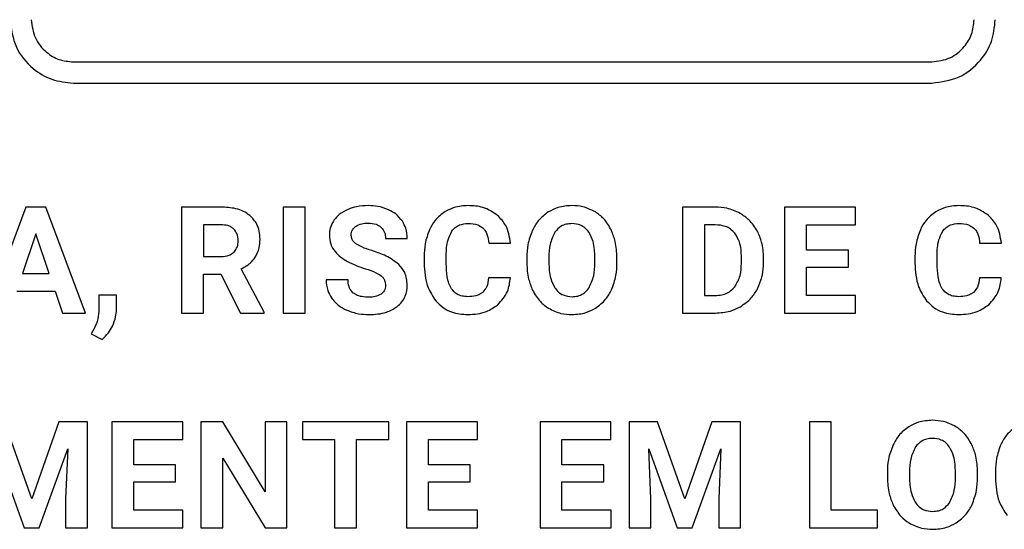
# Model space of a CAD drawing. Units: millimetres. Extents: x 7 to 286, y 8 to 196.
# Drawn here: x 153 to 157, y 62 to 64 of the extents above; entities that cross this region are included whole.
import ezdxf

# ---------------------------------------------------------------- set-up
doc = ezdxf.new("R2010")
doc.units = ezdxf.units.MM

msp = doc.modelspace()

# ---------------------------------------------------------------- linework, layer by layer
at = {"color": 7, "linetype": 'Continuous', "lineweight": 25}
for p, q in [((153.3738, 63.4823), (156.4238, 63.4823)), ((153.3738, 63.4073), (156.4238, 63.4073)), ((153.2042, 62.9672), (153.0643, 62.591)), ((153.2761, 62.9672), (153.2042, 62.9672)), ((153.417, 62.591), (153.2761, 62.9672)), ((153.8977, 62.9672), (153.7579, 62.9672)), ((153.7579, 62.9672), (153.7579, 62.591)), ((154.1192, 62.9672), (154.1192, 62.591)), ((154.1967, 62.9672), (154.1192, 62.9672)), ((154.1967, 62.591), (154.1967, 62.9672)), ((155.6538, 62.9672), (155.538, 62.9672)), ((155.538, 62.9672), (155.538, 62.591)), ((155.9005, 62.9672), (155.9005, 62.591)), ((156.1521, 62.9672), (155.9005, 62.9672)), ((156.1521, 62.9043), (156.1521, 62.9672)), ((153.8977, 62.9043), (153.8354, 62.9043)), ((153.8354, 62.9043), (153.8354, 62.7915)), ((155.6538, 62.9043), (155.6156, 62.9043)), ((155.6156, 62.9043), (155.6156, 62.6534)), ((155.978, 62.9043), (156.1521, 62.9043)), ((155.978, 62.8148), (155.978, 62.9043)), ((153.2402, 62.8722), (153.1934, 62.7312)), ((153.2875, 62.7312), (153.2402, 62.8722)), ((154.4826, 62.8562), (154.56, 62.8562)), ((154.8493, 62.8397), (154.9268, 62.8397)), ((156.5932, 62.8397), (156.6707, 62.8397)), ((153.8354, 62.7915), (153.898, 62.7915)), ((154.6197, 62.7913), (154.6197, 62.7683)), ((154.6982, 62.7666), (154.6982, 62.795)), ((155.0629, 62.7889), (155.0629, 62.7706)), ((155.2263, 62.7692), (155.2263, 62.7877)), ((155.7471, 62.768), (155.7471, 62.7878)), ((155.8256, 62.7703), (155.8256, 62.7877)), ((156.1268, 62.8148), (155.978, 62.8148)), ((156.1268, 62.7545), (156.1268, 62.8148)), ((156.3635, 62.7913), (156.3635, 62.7683)), ((156.4421, 62.7666), (156.4421, 62.795)), ((154.9844, 62.7871), (154.9844, 62.7685)), ((155.3049, 62.7706), (155.3049, 62.7874)), ((155.978, 62.6534), (155.978, 62.7545)), ((155.978, 62.7545), (156.1268, 62.7545)), ((153.1934, 62.7312), (153.2875, 62.7312)), ((153.8354, 62.7286), (153.8972, 62.7286)), ((153.8354, 62.591), (153.8354, 62.7286)), ((153.8972, 62.7286), (153.9677, 62.591)), ((154.051, 62.5946), (153.9696, 62.7482)), ((154.3493, 62.7093), (154.2715, 62.7093)), ((154.9263, 62.7161), (154.8489, 62.7161)), ((156.6702, 62.7161), (156.5928, 62.7161)), ((153.1725, 62.6682), (153.3084, 62.6682)), ((153.3084, 62.6682), (153.3345, 62.591)), ((153.527, 62.6545), (153.464, 62.6545)), ((153.464, 62.6545), (153.464, 62.5967)), ((153.5268, 62.6029), (153.527, 62.6545)), ((155.6156, 62.6534), (155.653, 62.6534)), ((156.1527, 62.6534), (155.978, 62.6534)), ((156.1527, 62.591), (156.1527, 62.6534)), ((153.3345, 62.591), (153.417, 62.591)), ((153.7579, 62.591), (153.8354, 62.591)), ((153.9677, 62.591), (154.051, 62.591)), ((154.051, 62.591), (154.051, 62.5946)), ((154.1192, 62.591), (154.1967, 62.591)), ((155.538, 62.591), (155.6545, 62.591)), ((155.9005, 62.591), (156.1527, 62.591)), ((153.4462, 62.5339), (153.4368, 62.5172)), ((153.4368, 62.5172), (153.4759, 62.4968)), ((153.2261, 61.9322), (153.1295, 62.2051)), ((153.3223, 62.2051), (153.2261, 61.9322)), ((153.424, 62.2051), (153.3223, 62.2051)), ((153.424, 61.8289), (153.424, 62.2051)), ((153.5104, 62.2051), (153.5104, 61.8289)), ((153.762, 62.2051), (153.5104, 62.2051)), ((153.762, 62.1421), (153.762, 62.2051)), ((153.8267, 62.2051), (153.8267, 61.8289)), ((153.9042, 62.2051), (153.8267, 62.2051)), ((154.0553, 61.957), (153.9042, 62.2051)), ((154.0553, 62.2051), (154.0553, 61.957)), ((154.1325, 62.2051), (154.0553, 62.2051)), ((154.1325, 61.8289), (154.1325, 62.2051)), ((154.1881, 62.2051), (154.1881, 62.1421)), ((154.4946, 62.2051), (154.1881, 62.2051)), ((154.4946, 62.1421), (154.4946, 62.2051)), ((154.5574, 62.2051), (154.5574, 61.8289)), ((154.809, 62.2051), (154.5574, 62.2051)), ((154.809, 62.1421), (154.809, 62.2051)), ((155.0318, 62.2051), (155.0318, 61.8289)), ((155.2834, 62.2051), (155.0318, 62.2051)), ((155.2834, 62.1421), (155.2834, 62.2051)), ((155.348, 62.2051), (155.348, 61.8289)), ((155.4493, 62.2051), (155.348, 62.2051)), ((155.546, 61.9322), (155.4493, 62.2051)), ((155.6421, 62.2051), (155.546, 61.9322)), ((155.7439, 62.2051), (155.6421, 62.2051)), ((155.7439, 61.8289), (155.7439, 62.2051)), ((155.9883, 62.2051), (155.9883, 61.8289)), ((156.0659, 62.2051), (155.9883, 62.2051)), ((156.0659, 61.8913), (156.0659, 62.2051)), ((153.5879, 62.1421), (153.762, 62.1421)), ((153.5879, 62.0527), (153.5879, 62.1421)), ((154.1881, 62.1421), (154.3018, 62.1421)), ((154.3018, 62.1421), (154.3018, 61.8289)), ((154.3793, 62.1421), (154.4946, 62.1421)), ((154.3793, 61.8289), (154.3793, 62.1421)), ((154.6349, 62.0527), (154.6349, 62.1421)), ((154.6349, 62.1421), (154.809, 62.1421)), ((155.1093, 62.1421), (155.2834, 62.1421)), ((155.1093, 62.0527), (155.1093, 62.1421)), ((153.098, 62.109), (153.1992, 61.8289)), ((153.2525, 61.8289), (153.354, 62.1092)), ((153.354, 62.1092), (153.3462, 61.9317)), ((155.4178, 62.109), (155.5191, 61.8289)), ((155.4256, 61.9317), (155.4178, 62.109)), ((155.5723, 61.8289), (155.6738, 62.1092)), ((155.6738, 62.1092), (155.6661, 61.9317)), ((153.9042, 62.0764), (154.055, 61.8289)), ((153.9042, 61.8289), (153.9042, 62.0764)), ((153.7367, 62.0527), (153.5879, 62.0527)), ((153.7367, 61.9924), (153.7367, 62.0527)), ((154.7837, 62.0527), (154.6349, 62.0527)), ((154.7837, 61.9924), (154.7837, 62.0527)), ((155.2581, 62.0527), (155.1093, 62.0527)), ((155.2581, 61.9924), (155.2581, 62.0527)), ((156.2654, 62.025), (156.2654, 62.0064)), ((156.3439, 62.0268), (156.3439, 62.0084)), ((156.5073, 62.0071), (156.5073, 62.0255)), ((156.5859, 62.0084), (156.5859, 62.0253)), ((156.6495, 62.0292), (156.6495, 62.0061)), ((153.5879, 61.9924), (153.7367, 61.9924)), ((153.5879, 61.8913), (153.5879, 61.9924)), ((154.6349, 61.9924), (154.7837, 61.9924)), ((154.6349, 61.8913), (154.6349, 61.9924)), ((155.1093, 61.9924), (155.2581, 61.9924)), ((155.1093, 61.8913), (155.1093, 61.9924)), ((153.3462, 61.9317), (153.3462, 61.8289)), ((155.4256, 61.8289), (155.4256, 61.9317)), ((155.6661, 61.9317), (155.6661, 61.8289)), ((153.7625, 61.8913), (153.5879, 61.8913)), ((153.7625, 61.8289), (153.7625, 61.8913)), ((154.8095, 61.8913), (154.6349, 61.8913)), ((154.8095, 61.8289), (154.8095, 61.8913)), ((155.2839, 61.8913), (155.1093, 61.8913)), ((155.2839, 61.8289), (155.2839, 61.8913)), ((156.2304, 61.8913), (156.0659, 61.8913)), ((156.2304, 61.8289), (156.2304, 61.8913)), ((153.1992, 61.8289), (153.2525, 61.8289)), ((153.3462, 61.8289), (153.424, 61.8289)), ((153.5104, 61.8289), (153.7625, 61.8289)), ((153.8267, 61.8289), (153.9042, 61.8289)), ((154.055, 61.8289), (154.1325, 61.8289)), ((154.3018, 61.8289), (154.3793, 61.8289)), ((154.5574, 61.8289), (154.8095, 61.8289)), ((155.0318, 61.8289), (155.2839, 61.8289)), ((155.348, 61.8289), (155.4256, 61.8289)), ((155.5191, 61.8289), (155.5723, 61.8289)), ((155.6661, 61.8289), (155.7439, 61.8289)), ((155.9883, 61.8289), (156.2304, 61.8289))]:
    msp.add_line(p, q, dxfattribs=at)
for points, knots in [([(153.1488, 63.6323), (153.1532, 63.5988), (153.162, 63.5328), (153.2225, 63.4599), (153.2957, 63.4154), (153.3475, 63.41), (153.3738, 63.4073)], [0, 0, 0, 0, 0.283671, 0.559153, 0.776669, 1, 1, 1, 1]), ([(153.2238, 63.6323), (153.2268, 63.61), (153.2327, 63.566), (153.2731, 63.5174), (153.3218, 63.4877), (153.3563, 63.4841), (153.3738, 63.4823)], [0, 0, 0, 0, 0.283749, 0.559593, 0.777199, 1, 1, 1, 1]), ([(156.4238, 63.4823), (156.4459, 63.4853), (156.4898, 63.4913), (156.5382, 63.5316), (156.5682, 63.5802), (156.5719, 63.6148), (156.5738, 63.6323)], [0, 0, 0, 0, 0.2819532, 0.5585111, 0.7768678, 1, 1, 1, 1]), ([(156.4238, 63.4073), (156.4571, 63.4117), (156.5229, 63.4206), (156.5957, 63.481), (156.6405, 63.5541), (156.646, 63.606), (156.6488, 63.6323)], [0, 0, 0, 0, 0.28237, 0.55837, 0.776429, 1, 1, 1, 1]), ([(154.0005, 62.9375), (153.9932, 62.9427), (153.9779, 62.9534), (153.9429, 62.965), (153.9154, 62.9663), (153.8977, 62.9672)], [0, 0, 0, 0, 0.245827, 0.512739, 1, 1, 1, 1]), ([(154.4218, 62.9725), (154.4075, 62.9719), (154.3828, 62.9709), (154.3595, 62.9626), (154.3496, 62.9591)], [0, 0, 0, 0, 0.577298, 1, 1, 1, 1]), ([(154.4936, 62.9579), (154.4811, 62.9626), (154.4579, 62.9713), (154.4332, 62.9721), (154.4218, 62.9725)], [0, 0, 0, 0, 0.540181, 1, 1, 1, 1]), ([(154.7759, 62.9725), (154.7592, 62.9715), (154.7301, 62.9697), (154.7044, 62.9562), (154.6934, 62.9504)], [0, 0, 0, 0, 0.573688, 1, 1, 1, 1]), ([(154.8809, 62.9377), (154.864, 62.9489), (154.832, 62.9699), (154.7939, 62.9717), (154.7759, 62.9725)], [0, 0, 0, 0, 0.529558, 1, 1, 1, 1]), ([(155.1446, 62.9725), (155.1278, 62.9714), (155.0983, 62.9695), (155.0722, 62.9558), (155.061, 62.9499)], [0, 0, 0, 0, 0.570109, 1, 1, 1, 1]), ([(155.2282, 62.9499), (155.2138, 62.9571), (155.1874, 62.9704), (155.1579, 62.9719), (155.1446, 62.9725)], [0, 0, 0, 0, 0.547123, 1, 1, 1, 1]), ([(155.7426, 62.9449), (155.7271, 62.9521), (155.6989, 62.9652), (155.6678, 62.9666), (155.6538, 62.9672)], [0, 0, 0, 0, 0.54657, 1, 1, 1, 1]), ([(156.5198, 62.9725), (156.5031, 62.9715), (156.474, 62.9697), (156.4482, 62.9562), (156.4373, 62.9504)], [0, 0, 0, 0, 0.573688, 1, 1, 1, 1]), ([(156.6248, 62.9377), (156.6078, 62.9489), (156.5759, 62.9699), (156.5378, 62.9717), (156.5198, 62.9725)], [0, 0, 0, 0, 0.529558, 1, 1, 1, 1]), ([(154.0367, 62.8535), (154.0362, 62.863), (154.0352, 62.8812), (154.0253, 62.9118), (154.0098, 62.9278), (154.0005, 62.9375)], [0, 0, 0, 0, 0.303572, 0.5796388, 1, 1, 1, 1]), ([(154.3496, 62.9591), (154.3386, 62.9538), (154.3195, 62.9446), (154.306, 62.9285), (154.3003, 62.9217)], [0, 0, 0, 0, 0.581053, 1, 1, 1, 1]), ([(154.5427, 62.9167), (154.5353, 62.9261), (154.5217, 62.9432), (154.5024, 62.9533), (154.4936, 62.9579)], [0, 0, 0, 0, 0.547107, 1, 1, 1, 1]), ([(154.6934, 62.9504), (154.6809, 62.9409), (154.6581, 62.9236), (154.6448, 62.8984), (154.6388, 62.887)], [0, 0, 0, 0, 0.547614, 1, 1, 1, 1]), ([(154.9268, 62.8397), (154.9232, 62.8614), (154.917, 62.8987), (154.8915, 62.9262), (154.8809, 62.9377)], [0, 0, 0, 0, 0.582332, 1, 1, 1, 1]), ([(155.061, 62.9499), (155.0481, 62.9402), (155.0246, 62.9225), (155.0107, 62.8967), (155.0045, 62.885)], [0, 0, 0, 0, 0.547956, 1, 1, 1, 1]), ([(155.2848, 62.885), (155.2766, 62.8997), (155.2622, 62.9254), (155.2384, 62.9425), (155.2282, 62.9499)], [0, 0, 0, 0, 0.569547, 1, 1, 1, 1]), ([(155.8037, 62.8813), (155.7946, 62.8957), (155.7786, 62.9212), (155.7535, 62.9377), (155.7426, 62.9449)], [0, 0, 0, 0, 0.563304, 1, 1, 1, 1]), ([(156.4373, 62.9504), (156.4248, 62.9409), (156.402, 62.9236), (156.3887, 62.8984), (156.3827, 62.887)], [0, 0, 0, 0, 0.547614, 1, 1, 1, 1]), ([(156.6707, 62.8397), (156.6671, 62.8614), (156.6608, 62.8987), (156.6354, 62.9262), (156.6248, 62.9377)], [0, 0, 0, 0, 0.5823317, 1, 1, 1, 1]), ([(153.9441, 62.889), (153.941, 62.8916), (153.9345, 62.8971), (153.9186, 62.9031), (153.9059, 62.9038), (153.8977, 62.9043)], [0, 0, 0, 0, 0.243341, 0.507845, 1, 1, 1, 1]), ([(154.3003, 62.9217), (154.2948, 62.9124), (154.2848, 62.8955), (154.2836, 62.876), (154.2831, 62.8673)], [0, 0, 0, 0, 0.554341, 1, 1, 1, 1]), ([(154.3606, 62.8669), (154.3609, 62.8704), (154.3613, 62.8772), (154.3659, 62.8889), (154.3723, 62.8949), (154.3763, 62.8986)], [0, 0, 0, 0, 0.286852, 0.558106, 1, 1, 1, 1]), ([(154.3763, 62.8986), (154.3834, 62.9025), (154.3972, 62.91), (154.4129, 62.9104), (154.4205, 62.9106)], [0, 0, 0, 0, 0.512, 1, 1, 1, 1]), ([(154.4205, 62.9106), (154.4305, 62.9101), (154.4472, 62.9093), (154.4608, 62.9), (154.4663, 62.8963)], [0, 0, 0, 0, 0.599633, 1, 1, 1, 1]), ([(154.4663, 62.8963), (154.4715, 62.8901), (154.4813, 62.8784), (154.4822, 62.8633), (154.4826, 62.8562)], [0, 0, 0, 0, 0.5331695, 1, 1, 1, 1]), ([(154.56, 62.8562), (154.5592, 62.8684), (154.5576, 62.8898), (154.5472, 62.9086), (154.5427, 62.9167)], [0, 0, 0, 0, 0.566761, 1, 1, 1, 1]), ([(154.718, 62.8812), (154.7218, 62.886), (154.7294, 62.8953), (154.7492, 62.9068), (154.7656, 62.9082), (154.7759, 62.909)], [0, 0, 0, 0, 0.272033, 0.53875, 1, 1, 1, 1]), ([(154.7759, 62.909), (154.7878, 62.9086), (154.8072, 62.9079), (154.8229, 62.8969), (154.829, 62.8926)], [0, 0, 0, 0, 0.612362, 1, 1, 1, 1]), ([(154.829, 62.8926), (154.8321, 62.8892), (154.8386, 62.8819), (154.8463, 62.8638), (154.8481, 62.8492), (154.8493, 62.8397)], [0, 0, 0, 0, 0.238572, 0.503023, 1, 1, 1, 1]), ([(155.1446, 62.9085), (155.1377, 62.9081), (155.1245, 62.9073), (155.1022, 62.8985), (155.0912, 62.8858), (155.0844, 62.8781)], [0, 0, 0, 0, 0.293876, 0.565674, 1, 1, 1, 1]), ([(155.2051, 62.8777), (155.201, 62.8829), (155.1928, 62.8931), (155.1723, 62.9059), (155.1553, 62.9075), (155.1446, 62.9085)], [0, 0, 0, 0, 0.282698, 0.55163, 1, 1, 1, 1]), ([(155.7233, 62.8747), (155.7185, 62.8798), (155.709, 62.8899), (155.6852, 62.9019), (155.666, 62.9034), (155.6538, 62.9043)], [0, 0, 0, 0, 0.265207, 0.532294, 1, 1, 1, 1]), ([(156.4619, 62.8812), (156.4657, 62.886), (156.4733, 62.8953), (156.4931, 62.9068), (156.5094, 62.9082), (156.5198, 62.909)], [0, 0, 0, 0, 0.272033, 0.53875, 1, 1, 1, 1]), ([(156.5198, 62.909), (156.5317, 62.9086), (156.5511, 62.9079), (156.5668, 62.8969), (156.5729, 62.8926)], [0, 0, 0, 0, 0.612362, 1, 1, 1, 1]), ([(156.5729, 62.8926), (156.576, 62.8892), (156.5825, 62.8819), (156.5902, 62.8638), (156.592, 62.8492), (156.5932, 62.8397)], [0, 0, 0, 0, 0.238572, 0.503023, 1, 1, 1, 1]), ([(153.9593, 62.8473), (153.9586, 62.8564), (153.9576, 62.8719), (153.948, 62.884), (153.9441, 62.889)], [0, 0, 0, 0, 0.587033, 1, 1, 1, 1]), ([(154.2831, 62.8673), (154.284, 62.8568), (154.2859, 62.8358), (154.3063, 62.8002), (154.3311, 62.7842), (154.3471, 62.7739)], [0, 0, 0, 0, 0.264436, 0.526349, 1, 1, 1, 1]), ([(154.3791, 62.8361), (154.376, 62.8384), (154.3702, 62.8428), (154.3625, 62.853), (154.3613, 62.8617), (154.3606, 62.8669)], [0, 0, 0, 0, 0.3103656, 0.5865671, 1, 1, 1, 1]), ([(154.6388, 62.887), (154.6327, 62.8703), (154.6212, 62.8394), (154.6202, 62.8065), (154.6197, 62.7913)], [0, 0, 0, 0, 0.537335, 1, 1, 1, 1]), ([(154.6982, 62.795), (154.6987, 62.8141), (154.6994, 62.8444), (154.713, 62.8713), (154.718, 62.8812)], [0, 0, 0, 0, 0.628809, 1, 1, 1, 1]), ([(155.0045, 62.885), (154.998, 62.8681), (154.9861, 62.8365), (154.9849, 62.8027), (154.9844, 62.7871)], [0, 0, 0, 0, 0.537488, 1, 1, 1, 1]), ([(155.0844, 62.8781), (155.0776, 62.864), (155.064, 62.8358), (155.0633, 62.8046), (155.0629, 62.7889)], [0, 0, 0, 0, 0.499116, 1, 1, 1, 1]), ([(155.2263, 62.7877), (155.2258, 62.8073), (155.2251, 62.839), (155.2106, 62.867), (155.2051, 62.8777)], [0, 0, 0, 0, 0.61824, 1, 1, 1, 1]), ([(155.3049, 62.7874), (155.304, 62.807), (155.3025, 62.8407), (155.29, 62.8719), (155.2848, 62.885)], [0, 0, 0, 0, 0.58039, 1, 1, 1, 1]), ([(155.7471, 62.7878), (155.7465, 62.8069), (155.7455, 62.8381), (155.7295, 62.8645), (155.7233, 62.8747)], [0, 0, 0, 0, 0.612843, 1, 1, 1, 1]), ([(155.8256, 62.7877), (155.8246, 62.8064), (155.8229, 62.839), (155.8094, 62.8687), (155.8037, 62.8813)], [0, 0, 0, 0, 0.573704, 1, 1, 1, 1]), ([(156.3827, 62.887), (156.3765, 62.8703), (156.3651, 62.8394), (156.364, 62.8065), (156.3635, 62.7913)], [0, 0, 0, 0, 0.537335, 1, 1, 1, 1]), ([(156.4421, 62.795), (156.4426, 62.8141), (156.4433, 62.8444), (156.4568, 62.8713), (156.4619, 62.8812)], [0, 0, 0, 0, 0.628809, 1, 1, 1, 1]), ([(153.9432, 62.8064), (153.9484, 62.8128), (153.958, 62.8248), (153.9589, 62.8401), (153.9593, 62.8473)], [0, 0, 0, 0, 0.5325562, 1, 1, 1, 1]), ([(154.02, 62.7893), (154.0254, 62.8), (154.0355, 62.8202), (154.0363, 62.8428), (154.0367, 62.8535)], [0, 0, 0, 0, 0.528754, 1, 1, 1, 1]), ([(154.4335, 62.8129), (154.4217, 62.8166), (154.4027, 62.8225), (154.3855, 62.8324), (154.3791, 62.8361)], [0, 0, 0, 0, 0.6239135, 1, 1, 1, 1]), ([(153.898, 62.7915), (153.9079, 62.792), (153.9245, 62.7929), (153.9378, 62.8025), (153.9432, 62.8064)], [0, 0, 0, 0, 0.597469, 1, 1, 1, 1]), ([(153.9696, 62.7482), (153.9811, 62.7542), (154.0009, 62.7644), (154.0144, 62.7819), (154.02, 62.7893)], [0, 0, 0, 0, 0.583598, 1, 1, 1, 1]), ([(154.5299, 62.7635), (154.5153, 62.7744), (154.486, 62.7963), (154.451, 62.8073), (154.4335, 62.8129)], [0, 0, 0, 0, 0.497316, 1, 1, 1, 1]), ([(154.3471, 62.7739), (154.3576, 62.7689), (154.3783, 62.759), (154.4002, 62.7518), (154.411, 62.7482)], [0, 0, 0, 0, 0.503637, 1, 1, 1, 1]), ([(154.56, 62.6901), (154.5585, 62.7057), (154.5558, 62.7334), (154.5378, 62.7543), (154.5299, 62.7635)], [0, 0, 0, 0, 0.563211, 1, 1, 1, 1]), ([(154.6197, 62.7683), (154.6211, 62.7393), (154.6236, 62.6907), (154.6503, 62.6506), (154.6611, 62.6345)], [0, 0, 0, 0, 0.5964468, 1, 1, 1, 1]), ([(154.7167, 62.6774), (154.7135, 62.6834), (154.7064, 62.6966), (154.6996, 62.7269), (154.6988, 62.7508), (154.6982, 62.7666)], [0, 0, 0, 0, 0.221572, 0.484871, 1, 1, 1, 1]), ([(154.9844, 62.7685), (154.9854, 62.7493), (154.9871, 62.7161), (154.9996, 62.6854), (155.0048, 62.6725)], [0, 0, 0, 0, 0.5798979, 1, 1, 1, 1]), ([(155.0629, 62.7706), (155.0635, 62.7513), (155.0644, 62.7197), (155.0786, 62.6919), (155.0842, 62.681)], [0, 0, 0, 0, 0.61195, 1, 1, 1, 1]), ([(155.2051, 62.6799), (155.2118, 62.694), (155.2253, 62.7223), (155.2259, 62.7536), (155.2263, 62.7692)], [0, 0, 0, 0, 0.499178, 1, 1, 1, 1]), ([(155.2852, 62.6731), (155.2915, 62.69), (155.3033, 62.7214), (155.3044, 62.755), (155.3049, 62.7706)], [0, 0, 0, 0, 0.536109, 1, 1, 1, 1]), ([(155.7225, 62.6831), (155.7303, 62.6965), (155.7454, 62.7228), (155.7465, 62.7531), (155.7471, 62.768)], [0, 0, 0, 0, 0.509868, 1, 1, 1, 1]), ([(155.804, 62.6771), (155.811, 62.6933), (155.8237, 62.7231), (155.825, 62.7555), (155.8256, 62.7703)], [0, 0, 0, 0, 0.5427589, 1, 1, 1, 1]), ([(156.3635, 62.7683), (156.365, 62.7393), (156.3674, 62.6907), (156.3942, 62.6506), (156.405, 62.6345)], [0, 0, 0, 0, 0.5964468, 1, 1, 1, 1]), ([(156.4606, 62.6774), (156.4573, 62.6834), (156.4503, 62.6966), (156.4434, 62.7269), (156.4426, 62.7508), (156.4421, 62.7666)], [0, 0, 0, 0, 0.221572, 0.484871, 1, 1, 1, 1]), ([(154.411, 62.7482), (154.4237, 62.7441), (154.4433, 62.7378), (154.4608, 62.7271), (154.4668, 62.7235)], [0, 0, 0, 0, 0.65339, 1, 1, 1, 1]), ([(154.4668, 62.7235), (154.4695, 62.7211), (154.4747, 62.7165), (154.4811, 62.705), (154.4818, 62.6956), (154.4823, 62.6897)], [0, 0, 0, 0, 0.2733541, 0.5418157, 1, 1, 1, 1]), ([(154.2715, 62.7093), (154.2724, 62.6962), (154.274, 62.6734), (154.2853, 62.6536), (154.2902, 62.6451)], [0, 0, 0, 0, 0.57014, 1, 1, 1, 1]), ([(154.4237, 62.6471), (154.4152, 62.6474), (154.3998, 62.648), (154.3788, 62.6544), (154.362, 62.6663), (154.3508, 62.6856), (154.3498, 62.701), (154.3493, 62.7093)], [0, 0, 0, 0, 0.228783, 0.419037, 0.585015, 0.777413, 1, 1, 1, 1]), ([(154.4823, 62.6897), (154.4821, 62.6861), (154.4817, 62.6793), (154.4772, 62.6677), (154.4708, 62.6619), (154.4668, 62.6583)], [0, 0, 0, 0, 0.293393, 0.565848, 1, 1, 1, 1]), ([(154.5231, 62.6135), (154.5294, 62.6189), (154.5417, 62.6295), (154.5569, 62.6555), (154.5588, 62.6768), (154.56, 62.6901)], [0, 0, 0, 0, 0.281238, 0.551085, 1, 1, 1, 1]), ([(154.8489, 62.7161), (154.8475, 62.7047), (154.8452, 62.6858), (154.8333, 62.6712), (154.8286, 62.6655)], [0, 0, 0, 0, 0.605999, 1, 1, 1, 1]), ([(154.8815, 62.6205), (154.8948, 62.6354), (154.9193, 62.6629), (154.9241, 62.6994), (154.9263, 62.7161)], [0, 0, 0, 0, 0.539608, 1, 1, 1, 1]), ([(155.653, 62.6534), (155.661, 62.6538), (155.6761, 62.6546), (155.7015, 62.6627), (155.7146, 62.6754), (155.7225, 62.6831)], [0, 0, 0, 0, 0.306243, 0.583139, 1, 1, 1, 1]), ([(156.5928, 62.7161), (156.5914, 62.7047), (156.5891, 62.6858), (156.5772, 62.6712), (156.5725, 62.6655)], [0, 0, 0, 0, 0.605999, 1, 1, 1, 1]), ([(156.6254, 62.6205), (156.6386, 62.6354), (156.6632, 62.6629), (156.668, 62.6994), (156.6702, 62.7161)], [0, 0, 0, 0, 0.539608, 1, 1, 1, 1]), ([(154.4668, 62.6583), (154.4599, 62.6547), (154.4464, 62.6477), (154.4311, 62.6473), (154.4237, 62.6471)], [0, 0, 0, 0, 0.510838, 1, 1, 1, 1]), ([(154.775, 62.6492), (154.7681, 62.6496), (154.755, 62.6503), (154.7332, 62.6581), (154.7229, 62.6702), (154.7167, 62.6774)], [0, 0, 0, 0, 0.307854, 0.582553, 1, 1, 1, 1]), ([(154.8286, 62.6655), (154.8249, 62.6627), (154.8172, 62.6568), (154.7989, 62.6504), (154.7844, 62.6497), (154.775, 62.6492)], [0, 0, 0, 0, 0.241213, 0.506301, 1, 1, 1, 1]), ([(155.0048, 62.6725), (155.0131, 62.658), (155.0276, 62.6324), (155.0514, 62.6155), (155.0617, 62.6082)], [0, 0, 0, 0, 0.568365, 1, 1, 1, 1]), ([(155.0842, 62.681), (155.0883, 62.6756), (155.0964, 62.6651), (155.1171, 62.6519), (155.1343, 62.6502), (155.1451, 62.6492)], [0, 0, 0, 0, 0.2838834, 0.5527228, 1, 1, 1, 1]), ([(155.1451, 62.6492), (155.152, 62.6496), (155.1652, 62.6504), (155.1875, 62.6593), (155.1984, 62.672), (155.2051, 62.6799)], [0, 0, 0, 0, 0.293832, 0.565402, 1, 1, 1, 1]), ([(155.229, 62.6085), (155.2418, 62.6181), (155.2652, 62.6357), (155.279, 62.6615), (155.2852, 62.6731)], [0, 0, 0, 0, 0.549023, 1, 1, 1, 1]), ([(155.7432, 62.6137), (155.757, 62.6232), (155.7817, 62.6401), (155.7972, 62.6657), (155.804, 62.6771)], [0, 0, 0, 0, 0.556126, 1, 1, 1, 1]), ([(156.5189, 62.6492), (156.5119, 62.6496), (156.4989, 62.6503), (156.4771, 62.6581), (156.4668, 62.6702), (156.4606, 62.6774)], [0, 0, 0, 0, 0.307854, 0.582553, 1, 1, 1, 1]), ([(156.5725, 62.6655), (156.5688, 62.6627), (156.5611, 62.6568), (156.5428, 62.6504), (156.5283, 62.6497), (156.5189, 62.6492)], [0, 0, 0, 0, 0.241213, 0.506301, 1, 1, 1, 1]), ([(154.2902, 62.6451), (154.2984, 62.6353), (154.3136, 62.617), (154.3348, 62.6064), (154.3446, 62.6016)], [0, 0, 0, 0, 0.538849, 1, 1, 1, 1]), ([(154.4237, 62.5857), (154.445, 62.5866), (154.4805, 62.5882), (154.5109, 62.6062), (154.5231, 62.6135)], [0, 0, 0, 0, 0.598224, 1, 1, 1, 1]), ([(154.6611, 62.6345), (154.6693, 62.6261), (154.6855, 62.6096), (154.7242, 62.5897), (154.7554, 62.5872), (154.775, 62.5857)], [0, 0, 0, 0, 0.272709, 0.541942, 1, 1, 1, 1]), ([(154.775, 62.5857), (154.7978, 62.5871), (154.8367, 62.5894), (154.8684, 62.6115), (154.8815, 62.6205)], [0, 0, 0, 0, 0.587126, 1, 1, 1, 1]), ([(155.6545, 62.591), (155.6723, 62.5921), (155.7033, 62.5942), (155.7312, 62.6079), (155.7432, 62.6137)], [0, 0, 0, 0, 0.5701261, 1, 1, 1, 1]), ([(156.405, 62.6345), (156.4131, 62.6261), (156.4294, 62.6096), (156.4681, 62.5897), (156.4992, 62.5872), (156.5189, 62.5857)], [0, 0, 0, 0, 0.272709, 0.541942, 1, 1, 1, 1]), ([(156.5189, 62.5857), (156.5417, 62.5871), (156.5806, 62.5894), (156.6123, 62.6115), (156.6254, 62.6205)], [0, 0, 0, 0, 0.587126, 1, 1, 1, 1]), ([(153.464, 62.5967), (153.4627, 62.5848), (153.4605, 62.5628), (153.4507, 62.543), (153.4462, 62.5339)], [0, 0, 0, 0, 0.541696, 1, 1, 1, 1]), ([(153.5123, 62.545), (153.5169, 62.5557), (153.5248, 62.5743), (153.5262, 62.5944), (153.5268, 62.6029)], [0, 0, 0, 0, 0.575179, 1, 1, 1, 1]), ([(154.3446, 62.6016), (154.3586, 62.5965), (154.3841, 62.5871), (154.4113, 62.5861), (154.4237, 62.5857)], [0, 0, 0, 0, 0.5456396, 1, 1, 1, 1]), ([(155.0617, 62.6082), (155.0761, 62.601), (155.1025, 62.5878), (155.1319, 62.5863), (155.1451, 62.5857)], [0, 0, 0, 0, 0.547677, 1, 1, 1, 1]), ([(155.1451, 62.5857), (155.162, 62.5868), (155.1917, 62.5887), (155.2178, 62.6025), (155.229, 62.6085)], [0, 0, 0, 0, 0.570701, 1, 1, 1, 1]), ([(153.4759, 62.4968), (153.4838, 62.5046), (153.4983, 62.5189), (153.5079, 62.5369), (153.5123, 62.545)], [0, 0, 0, 0, 0.546051, 1, 1, 1, 1]), ([(156.4256, 62.2104), (156.4088, 62.2093), (156.3793, 62.2074), (156.3532, 62.1936), (156.342, 62.1877)], [0, 0, 0, 0, 0.570109, 1, 1, 1, 1]), ([(156.5092, 62.1877), (156.4948, 62.195), (156.4684, 62.2083), (156.4389, 62.2097), (156.4256, 62.2104)], [0, 0, 0, 0, 0.547123, 1, 1, 1, 1]), ([(156.342, 62.1877), (156.3291, 62.1781), (156.3056, 62.1604), (156.2917, 62.1346), (156.2855, 62.1229)], [0, 0, 0, 0, 0.547956, 1, 1, 1, 1]), ([(156.5658, 62.1229), (156.5576, 62.1375), (156.5432, 62.1632), (156.5194, 62.1804), (156.5092, 62.1877)], [0, 0, 0, 0, 0.569547, 1, 1, 1, 1]), ([(156.7233, 62.1883), (156.7108, 62.1788), (156.688, 62.1615), (156.6747, 62.1363), (156.6687, 62.1248)], [0, 0, 0, 0, 0.547614, 1, 1, 1, 1]), ([(156.4256, 62.1464), (156.4187, 62.1459), (156.4055, 62.1451), (156.3832, 62.1363), (156.3722, 62.1237), (156.3654, 62.1159)], [0, 0, 0, 0, 0.293876, 0.565674, 1, 1, 1, 1]), ([(156.4861, 62.1156), (156.482, 62.1208), (156.4738, 62.131), (156.4533, 62.1438), (156.4363, 62.1454), (156.4256, 62.1464)], [0, 0, 0, 0, 0.282698, 0.55163, 1, 1, 1, 1]), ([(156.6687, 62.1248), (156.6625, 62.1082), (156.6511, 62.0773), (156.65, 62.0444), (156.6495, 62.0292)], [0, 0, 0, 0, 0.537335, 1, 1, 1, 1]), ([(156.2855, 62.1229), (156.279, 62.1059), (156.2671, 62.0743), (156.2659, 62.0406), (156.2654, 62.025)], [0, 0, 0, 0, 0.5374877, 1, 1, 1, 1]), ([(156.3654, 62.1159), (156.3586, 62.1019), (156.345, 62.0737), (156.3443, 62.0424), (156.3439, 62.0268)], [0, 0, 0, 0, 0.499116, 1, 1, 1, 1]), ([(156.5073, 62.0255), (156.5068, 62.0452), (156.5061, 62.0769), (156.4916, 62.1049), (156.4861, 62.1156)], [0, 0, 0, 0, 0.61824, 1, 1, 1, 1]), ([(156.5859, 62.0253), (156.585, 62.0448), (156.5835, 62.0786), (156.571, 62.1098), (156.5658, 62.1229)], [0, 0, 0, 0, 0.58039, 1, 1, 1, 1]), ([(156.2654, 62.0064), (156.2664, 61.9872), (156.2681, 61.954), (156.2806, 61.9233), (156.2858, 61.9104)], [0, 0, 0, 0, 0.5798979, 1, 1, 1, 1]), ([(156.3439, 62.0084), (156.3445, 61.9891), (156.3454, 61.9576), (156.3596, 61.9297), (156.3652, 61.9189)], [0, 0, 0, 0, 0.61195, 1, 1, 1, 1]), ([(156.4861, 61.9178), (156.4928, 61.9319), (156.5063, 61.9601), (156.5069, 61.9914), (156.5073, 62.0071)], [0, 0, 0, 0, 0.499178, 1, 1, 1, 1]), ([(156.5662, 61.911), (156.5725, 61.9278), (156.5843, 61.9593), (156.5854, 61.9929), (156.5859, 62.0084)], [0, 0, 0, 0, 0.536109, 1, 1, 1, 1]), ([(156.6495, 62.0061), (156.651, 61.9772), (156.6534, 61.9286), (156.6802, 61.8885), (156.691, 61.8723)], [0, 0, 0, 0, 0.596447, 1, 1, 1, 1]), ([(156.3652, 61.9189), (156.3693, 61.9135), (156.3774, 61.903), (156.3981, 61.8897), (156.4153, 61.8881), (156.4261, 61.8871)], [0, 0, 0, 0, 0.2838834, 0.5527228, 1, 1, 1, 1]), ([(156.4261, 61.8871), (156.433, 61.8875), (156.4462, 61.8883), (156.4685, 61.8972), (156.4794, 61.9099), (156.4861, 61.9178)], [0, 0, 0, 0, 0.293832, 0.565402, 1, 1, 1, 1]), ([(156.2858, 61.9104), (156.2941, 61.8958), (156.3086, 61.8703), (156.3324, 61.8534), (156.3427, 61.8461)], [0, 0, 0, 0, 0.568365, 1, 1, 1, 1]), ([(156.51, 61.8463), (156.5228, 61.856), (156.5462, 61.8736), (156.56, 61.8994), (156.5662, 61.911)], [0, 0, 0, 0, 0.5490229, 1, 1, 1, 1]), ([(156.3427, 61.8461), (156.3571, 61.8388), (156.3835, 61.8256), (156.4129, 61.8242), (156.4261, 61.8236)], [0, 0, 0, 0, 0.5476773, 1, 1, 1, 1]), ([(156.4261, 61.8236), (156.443, 61.8246), (156.4727, 61.8265), (156.4988, 61.8404), (156.51, 61.8463)], [0, 0, 0, 0, 0.570701, 1, 1, 1, 1])]:
    msp.add_open_spline(points, degree=3, knots=knots, dxfattribs=at)

doc.saveas('drawing.dxf')
